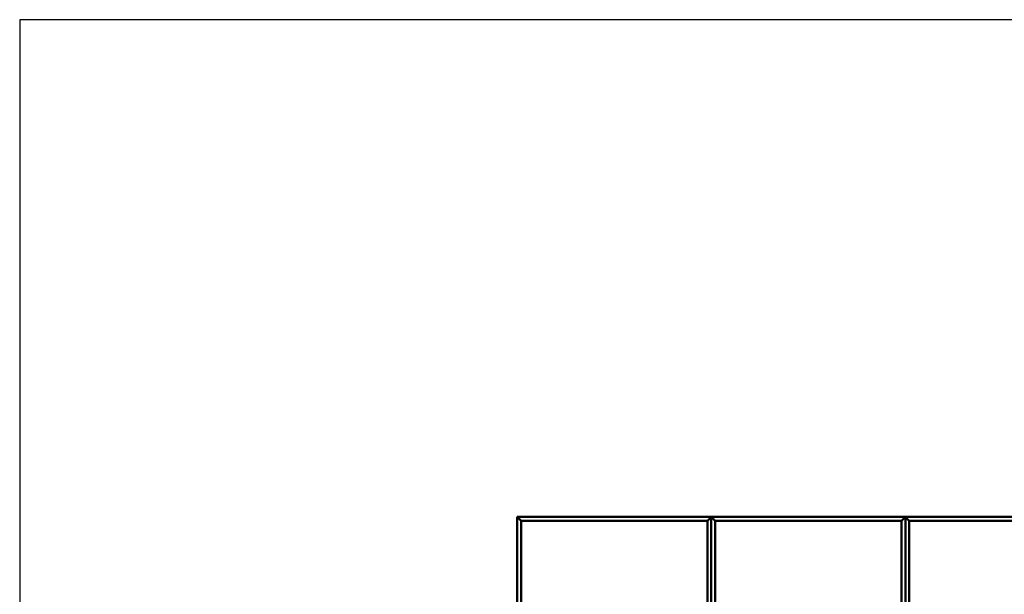
# Model space of a CAD drawing. Units: millimetres. Extents: x 186 to 4186, y 1136 to 5136.
# Drawn here: x 186 to 2683, y 3678 to 5136 of the extents above; entities that cross this region are included whole.
import ezdxf

# ---------------------------------------------------------------- set-up
doc = ezdxf.new("R2010")
doc.units = ezdxf.units.MM
doc.header["$LTSCALE"] = 10
doc.layers.add('Geometrie náčrtu (ISO)', color=7, linetype='Continuous', lineweight=25)
doc.layers.add('Viditelná (ISO)', color=7, linetype='Continuous', lineweight=50)

# ---------------------------------------------------------------- blocks, each defined once
blk = doc.blocks.new('Ma-SA-22')
at = {"layer": 'Geometrie náčrtu (ISO)'}
for p, q in [((4000, 0), (0, 0)), ((0, 0), (0, -4000))]:
    blk.add_line(p, q, dxfattribs=at)
at = {"layer": 'Viditelná (ISO)'}
for p, q in [((1261.8, -1507.9), (1261.8, -1261.8)), ((1271.7, -1271.7), (1261.8, -1261.8)), ((1261.8, -1261.8), (1753.9, -1261.8)), ((1271.7, -1498), (1271.7, -1271.7)), ((1271.7, -1271.7), (1744.1, -1271.7)), ((1744.1, -1271.7), (1753.9, -1261.8)), ((1744.1, -1271.7), (1744.1, -1498)), ((1753.9, -1507.9), (1753.9, -1261.8)), ((1753.9, -1261.8), (1763.8, -1271.7)), ((1753.9, -1261.8), (2246.1, -1261.8)), ((1753.9, -1261.8), (1753.9, -1498)), ((1763.8, -1498), (1763.8, -1271.7)), ((1763.8, -1271.7), (2236.2, -1271.7)), ((2246.1, -1261.8), (2236.2, -1271.7)), ((2236.2, -1498), (2236.2, -1271.7)), ((2738.2, -1261.8), (2246.1, -1261.8)), ((2255.9, -1271.7), (2246.1, -1261.8)), ((2246.1, -1261.8), (2246.1, -1507.9)), ((2246.1, -1261.8), (2246.1, -1498)), ((2255.9, -1271.7), (2255.9, -1498)), ((2728.3, -1271.7), (2255.9, -1271.7))]:
    blk.add_line(p, q, dxfattribs=at)

msp = doc.modelspace()

# ---------------------------------------------------------------- block references
msp.add_blockref('Ma-SA-22', (186.3, 5136.4))

doc.saveas('drawing.dxf')
